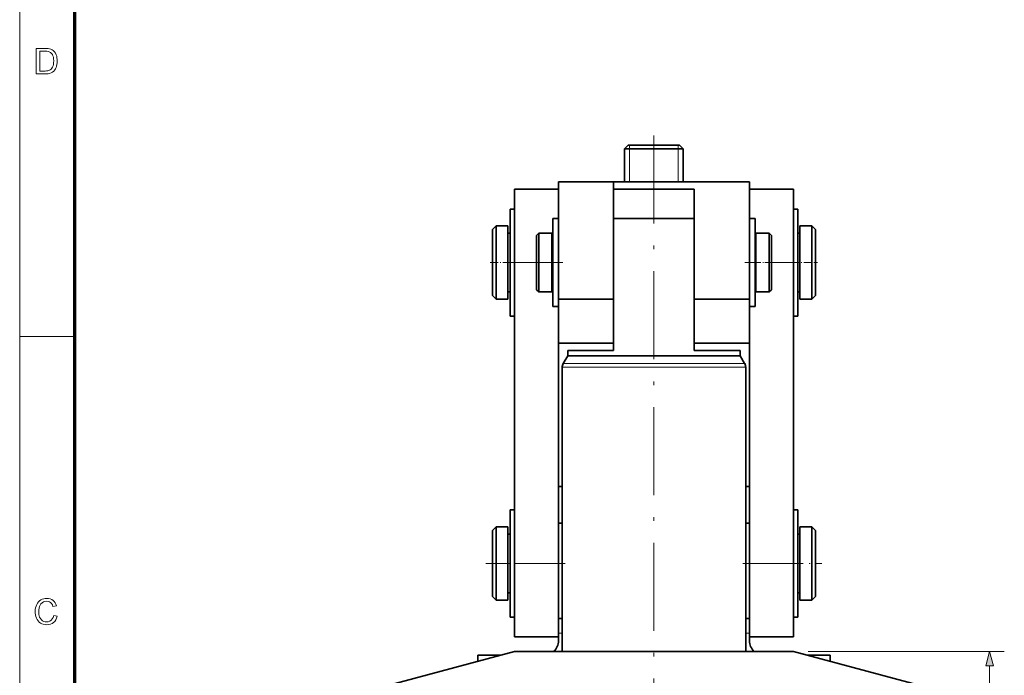
# Model space of a CAD drawing. Extents: x 15 to 585, y 14 to 405.
# Drawn here: x 15 to 149, y 164 to 253 of the extents above; entities that cross this region are included whole.
import ezdxf

# ---------------------------------------------------------------- set-up
doc = ezdxf.new("R2010")
doc.units = 0
doc.linetypes.add('DASHDOT', pattern=[18.5, 12, -3, 0.5, -3])

msp = doc.modelspace()

# ---------------------------------------------------------------- linework, layer by layer
at = {"color": 6, "lineweight": 13}
msp.add_line((15, 15), (15, 405), dxfattribs=at)
at = {"color": 150, "lineweight": 70}
msp.add_line((22.5, 22.5), (22.5, 397.5), dxfattribs=at)
at = {"color": 7, "linetype": 'DASHDOT', "lineweight": 13}
msp.add_line((101.43, 237.37), (101.43, 149.55), dxfattribs=at)
at = {"color": 7, "linetype": 'DASHDOT', "lineweight": 13, "ltscale": 0.150017}
msp.add_line((101.43, 236.55), (101.43, 230.55), dxfattribs=at)
at = {"color": 7, "lineweight": 35, "ltscale": 0.017678}
for p, q in [((97.93, 236.05), (97.43, 235.55)), ((104.93, 236.05), (105.43, 235.55)), ((79.43, 224.55), (79.93, 225.05)), ((123.43, 224.55), (122.93, 225.05)), ((79.43, 215.55), (79.93, 215.05)), ((123.43, 215.55), (122.93, 215.05)), ((79.43, 183.55), (79.93, 184.05)), ((123.43, 183.55), (122.93, 184.05)), ((79.43, 174.55), (79.93, 174.05)), ((123.43, 174.55), (122.93, 174.05))]:
    msp.add_line(p, q, dxfattribs=at)
at = {"color": 7, "lineweight": 35, "ltscale": 0.052057}
msp.add_line((97.43, 235.55), (99.51, 235.55), dxfattribs=at)
at = {"color": 7, "lineweight": 35, "ltscale": 0.112502}
for p, q in [((97.43, 235.55), (97.43, 231.05)), ((105.43, 235.55), (105.43, 231.05))]:
    msp.add_line(p, q, dxfattribs=at)
at = {"color": 7, "lineweight": 35, "ltscale": 0.04555}
msp.add_line((97.93, 236.05), (99.75, 236.05), dxfattribs=at)
at = {"color": 7, "lineweight": 13, "ltscale": 0.0125}
for p, q in [((98.1, 236.05), (98.1, 235.55)), ((104.75, 236.05), (104.75, 235.55)), ((88.43, 169.55), (88.93, 169.55)), ((113.93, 169.55), (114.43, 169.55))]:
    msp.add_line(p, q, dxfattribs=at)
at = {"color": 7, "lineweight": 13, "ltscale": 0.112502}
for p, q in [((98.1, 235.55), (98.1, 231.05)), ((104.75, 235.55), (104.75, 231.05))]:
    msp.add_line(p, q, dxfattribs=at)
at = {"color": 7, "lineweight": 35, "ltscale": 0.147943}
msp.add_line((99.51, 235.55), (105.43, 235.55), dxfattribs=at)
at = {"color": 7, "lineweight": 35, "ltscale": 0.12945}
msp.add_line((99.75, 236.05), (104.93, 236.05), dxfattribs=at)
at = {"color": 7, "lineweight": 35, "ltscale": 0.1875}
for p, q in [((95.93, 231.05), (88.43, 231.05)), ((114.43, 231.05), (106.93, 231.05)), ((88.43, 215.05), (95.93, 215.05)), ((114.43, 215.05), (106.93, 215.05)), ((88.43, 209.05), (95.93, 209.05)), ((114.43, 209.05), (106.93, 209.05))]:
    msp.add_line(p, q, dxfattribs=at)
at = {"color": 7, "lineweight": 35, "ltscale": 0.4}
for p, q in [((88.43, 215.05), (88.43, 231.05)), ((95.93, 215.05), (95.93, 231.05)), ((114.43, 215.05), (114.43, 231.05))]:
    msp.add_line(p, q, dxfattribs=at)
at = {"color": 7, "lineweight": 35, "ltscale": 0.275}
for p, q in [((106.93, 231.05), (95.93, 231.05)), ((106.93, 230.05), (95.93, 230.05)), ((106.93, 226.05), (95.93, 226.05))]:
    msp.add_line(p, q, dxfattribs=at)
at = {"color": 7, "lineweight": 35, "ltscale": 0.25}
for p, q in [((82.43, 220.05), (82.43, 230.05)), ((120.43, 220.05), (120.43, 230.05)), ((82.43, 169.05), (82.43, 179.05)), ((88.43, 169.05), (88.43, 179.05)), ((120.43, 169.05), (120.43, 179.05))]:
    msp.add_line(p, q, dxfattribs=at)
at = {"color": 7, "lineweight": 35, "ltscale": 0.15}
for p, q in [((82.43, 230.05), (88.43, 230.05)), ((114.43, 230.05), (120.43, 230.05)), ((87.63, 220.05), (87.63, 226.05)), ((88.43, 220.05), (88.43, 226.05)), ((115.23, 220.05), (115.23, 226.05)), ((87.63, 214.05), (87.63, 220.05)), ((88.43, 214.05), (88.43, 220.05)), ((115.23, 214.05), (115.23, 220.05)), ((88.43, 215.05), (88.43, 209.05)), ((95.93, 209.05), (95.93, 215.05)), ((114.43, 215.05), (114.43, 209.05)), ((82.43, 169.05), (88.43, 169.05)), ((114.43, 169.05), (120.43, 169.05))]:
    msp.add_line(p, q, dxfattribs=at)
at = {"color": 7, "lineweight": 35, "ltscale": 0.100001}
msp.add_line((88.43, 226.05), (88.43, 230.05), dxfattribs=at)
at = {"color": 7, "lineweight": 35, "ltscale": 0.1}
msp.add_line((106.93, 230.05), (106.93, 226.05), dxfattribs=at)
at = {"color": 7, "lineweight": 35, "ltscale": 0.059394}
msp.add_line((95.93, 228.42), (95.93, 226.05), dxfattribs=at)
at = {"color": 7, "lineweight": 35, "ltscale": 0.1825}
for p, q in [((81.83, 220.05), (81.83, 227.35)), ((82.43, 220.05), (82.43, 227.35)), ((121.03, 220.05), (121.03, 227.35)), ((81.83, 212.75), (81.83, 220.05)), ((82.43, 212.75), (82.43, 220.05)), ((121.03, 212.75), (121.03, 220.05)), ((81.83, 179.05), (81.83, 186.35)), ((82.43, 179.05), (82.43, 186.35)), ((121.03, 179.05), (121.03, 186.35)), ((81.83, 171.75), (81.83, 179.05)), ((82.43, 171.75), (82.43, 179.05)), ((121.03, 171.75), (121.03, 179.05))]:
    msp.add_line(p, q, dxfattribs=at)
at = {"color": 7, "lineweight": 35, "ltscale": 0.015}
for p, q in [((81.83, 227.35), (82.43, 227.35)), ((120.43, 227.35), (121.03, 227.35)), ((81.83, 212.75), (82.43, 212.75)), ((120.43, 212.75), (121.03, 212.75)), ((81.83, 186.35), (82.43, 186.35)), ((120.43, 186.35), (121.03, 186.35)), ((81.83, 171.75), (82.43, 171.75)), ((120.43, 171.75), (121.03, 171.75))]:
    msp.add_line(p, q, dxfattribs=at)
at = {"color": 7, "lineweight": 35, "ltscale": 0.007}
for p, q in [((81.83, 226.07), (81.83, 226.35)), ((81.83, 213.74), (81.83, 214.02)), ((81.83, 185.07), (81.83, 185.35)), ((81.83, 172.74), (81.83, 173.02))]:
    msp.add_line(p, q, dxfattribs=at)
at = {"color": 7, "lineweight": 35, "ltscale": 0.050643}
for p, q in [((81.83, 224.05), (81.83, 226.07)), ((81.83, 216.05), (81.83, 214.02)), ((81.83, 183.05), (81.83, 185.07)), ((81.83, 175.05), (81.83, 173.02))]:
    msp.add_line(p, q, dxfattribs=at)
at = {"color": 7, "lineweight": 35, "ltscale": 0.02}
for p, q in [((87.63, 226.05), (88.43, 226.05)), ((114.43, 226.05), (115.23, 226.05)), ((87.63, 214.05), (88.43, 214.05)), ((114.43, 214.05), (115.23, 214.05))]:
    msp.add_line(p, q, dxfattribs=at)
at = {"color": 7, "lineweight": 35, "ltscale": 0.45}
for p, q in [((95.93, 226.05), (95.93, 208.05)), ((106.93, 226.05), (106.93, 208.05))]:
    msp.add_line(p, q, dxfattribs=at)
at = {"color": 7, "lineweight": 35, "ltscale": 0.166436}
for p, q in [((79.43, 217.89), (79.43, 224.55)), ((123.43, 217.89), (123.43, 224.55))]:
    msp.add_line(p, q, dxfattribs=at)
at = {"color": 7, "lineweight": 35, "ltscale": 0.184929}
for p, q in [((79.93, 217.65), (79.93, 225.05)), ((81.53, 217.65), (81.53, 225.05)), ((121.33, 217.65), (121.33, 225.05)), ((122.93, 217.65), (122.93, 225.05))]:
    msp.add_line(p, q, dxfattribs=at)
at = {"color": 7, "lineweight": 35, "ltscale": 0.04}
for p, q in [((79.93, 225.05), (81.53, 225.05)), ((121.33, 225.05), (122.93, 225.05)), ((79.93, 215.05), (81.53, 215.05)), ((121.33, 215.05), (122.93, 215.05)), ((79.93, 184.05), (81.53, 184.05)), ((121.33, 184.05), (122.93, 184.05)), ((79.93, 174.05), (81.53, 174.05)), ((121.33, 174.05), (122.93, 174.05))]:
    msp.add_line(p, q, dxfattribs=at)
at = {"color": 7, "lineweight": 35, "ltscale": 0.00875}
for p, q in [((87.63, 224.28), (87.63, 224.63)), ((87.63, 215.46), (87.63, 215.81))]:
    msp.add_line(p, q, dxfattribs=at)
at = {"color": 7, "lineweight": 35, "ltscale": 0.030889}
for p, q in [((87.63, 223.05), (87.63, 224.28)), ((87.63, 217.05), (87.63, 215.81))]:
    msp.add_line(p, q, dxfattribs=at)
at = {"color": 7, "lineweight": 35, "ltscale": 0.0075}
for p, q in [((81.53, 224.05), (81.83, 224.05)), ((121.03, 224.05), (121.33, 224.05)), ((81.53, 216.05), (81.83, 216.05)), ((121.03, 216.05), (121.33, 216.05)), ((81.53, 183.05), (81.83, 183.05)), ((121.03, 183.05), (121.33, 183.05)), ((81.53, 175.05), (81.83, 175.05)), ((121.03, 175.05), (121.33, 175.05))]:
    msp.add_line(p, q, dxfattribs=at)
at = {"color": 7, "lineweight": 35, "ltscale": 0.010607}
for p, q in [((85.43, 223.75), (85.73, 224.05)), ((117.43, 223.75), (117.13, 224.05)), ((85.43, 216.35), (85.73, 216.05)), ((117.43, 216.35), (117.13, 216.05))]:
    msp.add_line(p, q, dxfattribs=at)
at = {"color": 7, "lineweight": 35, "ltscale": 0.173676}
for p, q in [((85.43, 223.75), (85.43, 216.8)), ((117.43, 223.75), (117.43, 216.8))]:
    msp.add_line(p, q, dxfattribs=at)
at = {"color": 7, "lineweight": 35, "ltscale": 0.187758}
for p, q in [((85.73, 224.05), (85.73, 216.54)), ((87.53, 224.05), (87.53, 216.54)), ((115.33, 224.05), (115.33, 216.54)), ((117.13, 224.05), (117.13, 216.54))]:
    msp.add_line(p, q, dxfattribs=at)
at = {"color": 7, "lineweight": 35, "ltscale": 0.045}
for p, q in [((87.53, 224.05), (85.73, 224.05)), ((117.13, 224.05), (115.33, 224.05)), ((87.53, 216.05), (85.73, 216.05)), ((117.13, 216.05), (115.33, 216.05))]:
    msp.add_line(p, q, dxfattribs=at)
at = {"color": 7, "lineweight": 35, "ltscale": 0.0025}
for p, q in [((87.63, 223.05), (87.53, 223.05)), ((115.33, 223.05), (115.23, 223.05)), ((87.63, 217.05), (87.53, 217.05)), ((115.33, 217.05), (115.23, 217.05))]:
    msp.add_line(p, q, dxfattribs=at)
at = {"color": 7, "linetype": 'DASHDOT', "lineweight": 13, "ltscale": 0.09}
for p, q in [((79.13, 220.05), (82.73, 220.05)), ((88.73, 220.05), (85.13, 220.05)), ((117.73, 220.05), (114.13, 220.05)), ((120.13, 220.05), (123.73, 220.05))]:
    msp.add_line(p, q, dxfattribs=at)
at = {"color": 7, "linetype": 'DASHDOT', "lineweight": 13, "ltscale": 0.18}
for p, q in [((81.83, 220.05), (89.03, 220.05)), ((113.83, 220.05), (121.03, 220.05))]:
    msp.add_line(p, q, dxfattribs=at)
at = {"color": 7, "lineweight": 13, "ltscale": 0.075}
for p, q in [((82.43, 220.05), (85.43, 220.05)), ((117.43, 220.05), (120.43, 220.05))]:
    msp.add_line(p, q, dxfattribs=at)
at = {"color": 7, "lineweight": 35}
for p, q in [((82.43, 220.05), (82.43, 179.05)), ((120.43, 220.05), (120.43, 179.05)), ((88.43, 214.05), (88.43, 179.05)), ((114.43, 209.05), (114.43, 185.55)), ((113.18, 207.35), (91.12, 207.35)), ((88.93, 167.05), (88.93, 205.78)), ((113.93, 167.05), (113.93, 205.78)), ((82.43, 167.05), (62.43, 161.69)), ((110.54, 167.05), (82.43, 167.05)), ((120.43, 167.05), (140.43, 161.69))]:
    msp.add_line(p, q, dxfattribs=at)
at = {"color": 7, "lineweight": 35, "ltscale": 0.058564}
for p, q in [((79.43, 215.55), (79.43, 217.89)), ((123.43, 215.55), (123.43, 217.89))]:
    msp.add_line(p, q, dxfattribs=at)
at = {"color": 7, "lineweight": 35, "ltscale": 0.065071}
for p, q in [((79.93, 215.05), (79.93, 217.65)), ((81.53, 215.05), (81.53, 217.65)), ((121.33, 215.05), (121.33, 217.65)), ((122.93, 215.05), (122.93, 217.65))]:
    msp.add_line(p, q, dxfattribs=at)
at = {"color": 7, "lineweight": 35, "ltscale": 0.011324}
for p, q in [((85.43, 216.8), (85.43, 216.35)), ((117.43, 216.8), (117.43, 216.35))]:
    msp.add_line(p, q, dxfattribs=at)
at = {"color": 7, "lineweight": 35, "ltscale": 0.012242}
for p, q in [((85.73, 216.54), (85.73, 216.05)), ((87.53, 216.54), (87.53, 216.05)), ((115.33, 216.54), (115.33, 216.05)), ((117.13, 216.54), (117.13, 216.05))]:
    msp.add_line(p, q, dxfattribs=at)
at = {"color": 7, "lineweight": 13, "ltscale": 0.1875}
msp.add_line((15, 210), (22.5, 210), dxfattribs=at)
at = {"color": 7, "lineweight": 35, "ltscale": 0.03596}
for p, q in [((91.12, 208.05), (89.68, 208.05)), ((91.12, 207.35), (89.68, 207.35))]:
    msp.add_line(p, q, dxfattribs=at)
at = {"color": 7, "lineweight": 35, "ltscale": 0.017524}
for p, q in [((89.68, 207.35), (89.68, 208.05)), ((113.18, 207.35), (113.18, 208.05))]:
    msp.add_line(p, q, dxfattribs=at)
at = {"color": 7, "lineweight": 35, "ltscale": 0.12029}
msp.add_line((95.93, 208.05), (91.12, 208.05), dxfattribs=at)
at = {"color": 7, "lineweight": 35, "ltscale": 0.15625}
msp.add_line((113.18, 208.05), (106.93, 208.05), dxfattribs=at)
at = {"color": 7, "lineweight": 35, "ltscale": 0.030802}
for p, q in [((89.68, 207.35), (89.06, 206.28)), ((113.18, 207.35), (113.79, 206.28))]:
    msp.add_line(p, q, dxfattribs=at)
at = {"color": 7, "lineweight": 13, "ltscale": 0.038256}
msp.add_line((90.46, 205.78), (88.93, 205.78), dxfattribs=at)
at = {"color": 7, "lineweight": 13, "ltscale": 0.037845}
msp.add_line((90.58, 206.28), (89.06, 206.28), dxfattribs=at)
at = {"color": 7, "lineweight": 13}
for p, q in [((90.46, 205.78), (113.93, 205.78)), ((90.58, 206.28), (113.79, 206.28)), ((122.43, 167.05), (149.17, 167.05)), ((147.17, 138.98), (147.17, 165.12))]:
    msp.add_line(p, q, dxfattribs=at)
at = {"color": 7, "lineweight": 35, "ltscale": 0.0125}
for p, q in [((88.93, 189.55), (88.43, 189.55)), ((114.43, 189.55), (113.93, 189.55)), ((88.93, 184.55), (88.43, 184.55)), ((114.43, 184.55), (113.93, 184.55)), ((88.93, 171.55), (88.43, 171.55)), ((114.43, 171.55), (113.93, 171.55))]:
    msp.add_line(p, q, dxfattribs=at)
at = {"color": 7, "lineweight": 35, "ltscale": 0.125}
msp.add_line((114.43, 189.55), (114.43, 184.55), dxfattribs=at)
at = {"color": 7, "lineweight": 35, "ltscale": 0.025}
for p, q in [((88.43, 185.55), (88.43, 184.55)), ((88.43, 168.55), (88.43, 169.55)), ((114.43, 168.55), (114.43, 169.55))]:
    msp.add_line(p, q, dxfattribs=at)
at = {"color": 7, "lineweight": 35, "ltscale": 0.200087}
for p, q in [((79.93, 176.04), (79.93, 184.05)), ((81.53, 176.04), (81.53, 184.05)), ((121.33, 176.04), (121.33, 184.05)), ((122.93, 176.04), (122.93, 184.05))]:
    msp.add_line(p, q, dxfattribs=at)
at = {"color": 7, "lineweight": 35, "ltscale": 0.325}
for p, q in [((88.43, 171.55), (88.43, 184.55)), ((114.43, 171.55), (114.43, 184.55))]:
    msp.add_line(p, q, dxfattribs=at)
at = {"color": 7, "lineweight": 35, "ltscale": 0.180078}
for p, q in [((79.43, 176.34), (79.43, 183.55)), ((123.43, 176.34), (123.43, 183.55))]:
    msp.add_line(p, q, dxfattribs=at)
at = {"color": 7, "linetype": 'DASHDOT', "lineweight": 13, "ltscale": 0.27}
for p, q in [((78.53, 179.05), (89.33, 179.05)), ((113.53, 179.05), (124.33, 179.05))]:
    msp.add_line(p, q, dxfattribs=at)
at = {"color": 7, "lineweight": 13, "ltscale": 0.15}
for p, q in [((82.43, 179.05), (88.43, 179.05)), ((114.43, 179.05), (120.43, 179.05))]:
    msp.add_line(p, q, dxfattribs=at)
at = {"color": 7, "lineweight": 35, "ltscale": 0.044922}
for p, q in [((79.43, 174.55), (79.43, 176.34)), ((123.43, 174.55), (123.43, 176.34))]:
    msp.add_line(p, q, dxfattribs=at)
at = {"color": 7, "lineweight": 35, "ltscale": 0.049913}
for p, q in [((79.93, 174.05), (79.93, 176.04)), ((81.53, 174.05), (81.53, 176.04)), ((121.33, 174.05), (121.33, 176.04)), ((122.93, 174.05), (122.93, 176.04))]:
    msp.add_line(p, q, dxfattribs=at)
at = {"color": 7, "lineweight": 35, "ltscale": 0.05}
for p, q in [((88.43, 171.55), (88.43, 169.55)), ((114.43, 171.55), (114.43, 169.55))]:
    msp.add_line(p, q, dxfattribs=at)
at = {"color": 7, "lineweight": 35, "ltscale": 0.020994}
for p, q in [((77.43, 166.55), (77.43, 165.71)), ((125.43, 166.55), (125.43, 165.71))]:
    msp.add_line(p, q, dxfattribs=at)
at = {"color": 7, "lineweight": 35, "ltscale": 0.078351}
msp.add_line((80.56, 166.55), (77.43, 166.55), dxfattribs=at)
at = {"color": 7, "lineweight": 35, "ltscale": 0.247273}
msp.add_line((120.43, 167.05), (110.54, 167.05), dxfattribs=at)
at = {"color": 7, "lineweight": 35, "ltscale": 0.07835}
msp.add_line((125.43, 166.55), (122.29, 166.55), dxfattribs=at)
at = {"color": 7, "lineweight": 13}
for points in [[(17.26, 245.76), (17.26, 249.24), (18.45, 249.24), (18.7, 249.23), (18.9, 249.22), (19.06, 249.19), (19.25, 249.13), (19.42, 249.05), (19.57, 248.94), (19.74, 248.77), (19.87, 248.57), (19.98, 248.35), (20.04, 248.16), (20.08, 247.96), (20.1, 247.74), (20.11, 247.52), (20.1, 247.26), (20.07, 247.03), (20.02, 246.82), (19.95, 246.62), (19.88, 246.46), (19.79, 246.31), (19.64, 246.13), (19.47, 246), (19.28, 245.89), (19.06, 245.82), (18.89, 245.79), (18.71, 245.77), (18.51, 245.76)], [(17.75, 246.15), (18.47, 246.15), (18.67, 246.16), (18.85, 246.18), (18.99, 246.21), (19.16, 246.29), (19.29, 246.4), (19.39, 246.52), (19.47, 246.67), (19.54, 246.84), (19.59, 247.05), (19.62, 247.27), (19.63, 247.53), (19.62, 247.79), (19.59, 248.02), (19.53, 248.21), (19.46, 248.38), (19.33, 248.56), (19.19, 248.69), (19.03, 248.78), (18.89, 248.82), (18.7, 248.84), (18.46, 248.85), (17.75, 248.85)], [(19.63, 171.98), (20.11, 171.87), (20.03, 171.6), (19.92, 171.37), (19.78, 171.17), (19.61, 171.01), (19.41, 170.88), (19.2, 170.79), (18.97, 170.73), (18.71, 170.71), (18.45, 170.73), (18.21, 170.77), (18, 170.84), (17.82, 170.94), (17.66, 171.07), (17.52, 171.22), (17.4, 171.4), (17.3, 171.6), (17.22, 171.82), (17.16, 172.05), (17.13, 172.28), (17.12, 172.53), (17.13, 172.79), (17.17, 173.03), (17.23, 173.26), (17.32, 173.47), (17.43, 173.66), (17.56, 173.82), (17.71, 173.96), (17.89, 174.08), (18.08, 174.17), (18.27, 174.23), (18.48, 174.27), (18.7, 174.29), (18.94, 174.27), (19.16, 174.22), (19.36, 174.14), (19.54, 174.02), (19.7, 173.88), (19.83, 173.71), (19.94, 173.51), (20.02, 173.28), (19.53, 173.18), (19.45, 173.41), (19.34, 173.59), (19.21, 173.73), (19.05, 173.82), (18.88, 173.88), (18.67, 173.9), (18.44, 173.88), (18.23, 173.82), (18.05, 173.71), (17.9, 173.57), (17.79, 173.39), (17.7, 173.19), (17.65, 172.98), (17.61, 172.75), (17.6, 172.53), (17.61, 172.31), (17.63, 172.11), (17.67, 171.93), (17.72, 171.76), (17.82, 171.55), (17.95, 171.39), (18.11, 171.26), (18.28, 171.17), (18.47, 171.12), (18.67, 171.1), (18.9, 171.12), (19.1, 171.2), (19.29, 171.32), (19.44, 171.49), (19.55, 171.71)], [(147.69, 165.12), (147.17, 167.05), (146.66, 165.12)]]:
    msp.add_lwpolyline(points, close=True, dxfattribs=at)
at = {"color": 7, "lineweight": 35}
for centre, radius, start, end in [((89.93, 205.78), 1, 150, 180), ((112.93, 205.78), 1, 360, 30), ((86.43, 168.55), 2, 311.4086, 360), ((116.43, 168.55), 2, 180, 228.589)]:
    msp.add_arc(centre, radius, start, end, dxfattribs=at)
at = {"color": 7, "lineweight": 13}
msp.add_solid([(147.69, 165.12), (147.17, 167.05), (147.69, 165.12), (146.66, 165.12)], dxfattribs=at)

doc.saveas('drawing.dxf')
